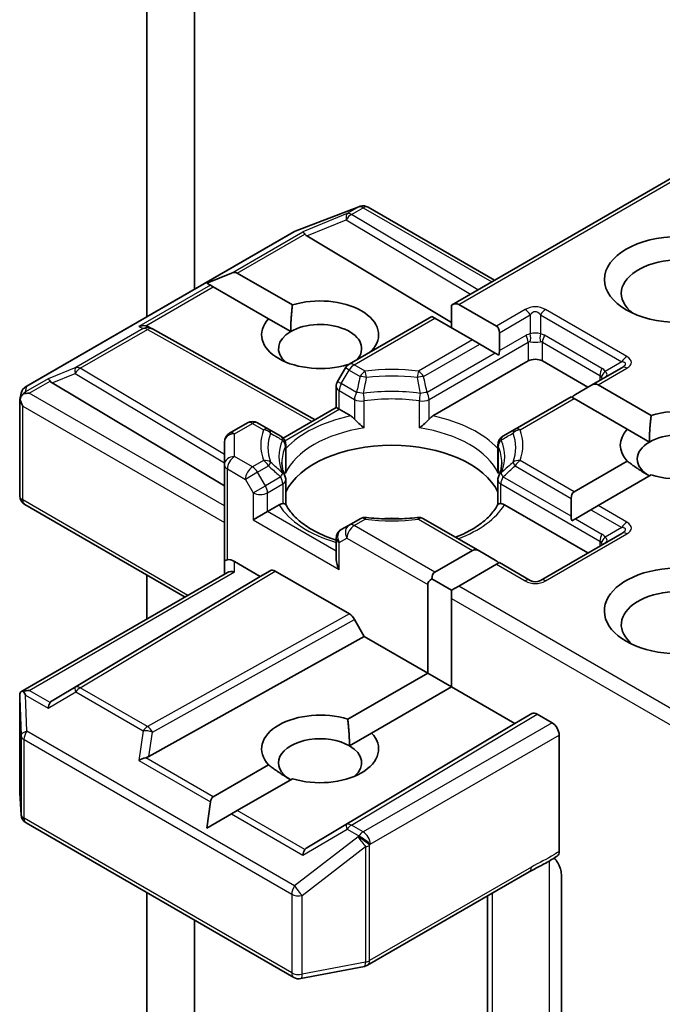
# Model space of a CAD drawing. Units: millimetres. Extents: x 7 to 9256, y 4 to 1830.
# Drawn here: x 184 to 185, y 64 to 66 of the extents above; entities that cross this region are included whole.
import ezdxf

# ---------------------------------------------------------------- set-up
doc = ezdxf.new("R2010")
doc.units = ezdxf.units.MM
doc.header["$LTSCALE"] = 0.5
doc.layers.add('Visible (ISO)', color=7, linetype='Continuous', lineweight=35)
doc.layers.add('Visible Narrow (ISO)', color=7, linetype='Continuous', lineweight=25)

msp = doc.modelspace()

# ---------------------------------------------------------------- linework, layer by layer
at = {"layer": 'Visible (ISO)'}
for p, q in [((184.22483, 65.46155), (184.22483, 68.28362)), ((184.10698, 65.39351), (184.10698, 68.21558)), ((184.85828, 65.42243), (185.42843, 65.7516)), ((184.47304, 65.6045), (184.62956, 65.66475)), ((184.63332, 65.66593), (184.6316, 65.66543)), ((184.65276, 65.66356), (184.96435, 65.48366)), ((183.80976, 65.22191), (184.46952, 65.60282)), ((184.50177, 65.59279), (184.85828, 65.37972)), ((184.25528, 65.47634), (184.31577, 65.50129)), ((184.32991, 65.50129), (184.46609, 65.42267)), ((184.25528, 65.47634), (184.26392, 65.47135)), ((184.27099, 65.46727), (184.26392, 65.47135)), ((184.40717, 65.38865), (184.27099, 65.46727)), ((184.85828, 65.42243), (184.85828, 65.36634)), ((184.87596, 65.42418), (184.96881, 65.37057)), ((184.40717, 65.38865), (184.46174, 65.35714)), ((184.60562, 65.27655), (184.80971, 65.39438)), ((184.81703, 65.39016), (184.80971, 65.39438)), ((184.90988, 65.33655), (184.81703, 65.39016)), ((184.11131, 65.36868), (184.12011, 65.36426)), ((184.12106, 65.36376), (184.52228, 65.13998)), ((184.92756, 65.32634), (184.90988, 65.33655)), ((184.97613, 65.35439), (184.97613, 65.31026)), ((184.66121, 65.31002), (184.6624, 65.30933)), ((184.96578, 65.30428), (184.92756, 65.32634)), ((184.81217, 65.14921), (185.04684, 65.28469)), ((184.97454, 65.29922), (184.96578, 65.30428)), ((185.0822, 65.28469), (185.19416, 65.22005)), ((184.59646, 65.2674), (184.57736, 65.2343)), ((184.60359, 65.27525), (184.60229, 65.276)), ((185.27737, 65.2681), (185.20148, 65.22428)), ((183.87421, 65.23047), (184.29849, 64.9769)), ((184.57401, 65.16985), (184.57401, 65.2218)), ((185.20148, 65.22428), (185.16326, 65.20222)), ((185.21916, 65.22603), (185.34998, 65.1505)), ((183.79403, 64.95254), (183.79403, 65.18657)), ((183.79436, 65.18959), (183.79784, 65.20557)), ((185.15291, 65.19624), (185.01456, 65.11636)), ((185.16023, 65.19201), (185.15291, 65.19624)), ((185.29105, 65.11648), (185.16023, 65.19201)), ((184.44316, 65.0943), (184.57401, 65.16985)), ((184.58133, 65.16562), (184.57401, 65.16985)), ((184.58133, 65.16562), (184.60976, 65.14921)), ((184.31099, 65.10645), (184.35527, 65.13201)), ((184.40738, 65.11636), (184.38027, 65.13201)), ((184.4371, 65.0992), (184.40738, 65.11636)), ((185.01456, 65.11636), (184.98483, 65.0992)), ((185.29105, 65.11648), (185.34562, 65.08497)), ((184.29849, 65.0848), (184.29849, 65.02871)), ((184.4496, 65.07755), (184.4496, 65.01651)), ((184.97233, 65.07755), (184.97233, 65.01651)), ((184.29849, 65.02871), (184.29849, 64.79057)), ((185.16023, 64.96232), (185.29105, 65.03785)), ((185.34998, 65.00383), (185.21916, 64.9283)), ((184.4496, 64.93113), (184.4496, 64.99183)), ((184.97233, 64.93113), (184.97233, 64.99183)), ((185.15291, 64.94614), (185.15291, 64.90201)), ((184.20135, 64.70294), (183.80653, 64.93088)), ((184.40455, 64.91387), (184.43298, 64.93028)), ((184.98895, 64.93028), (185.19416, 64.81181)), ((185.21916, 64.9283), (185.20148, 64.9181)), ((184.40455, 64.91387), (184.3692, 64.89346)), ((184.63272, 64.89591), (184.60562, 64.88026)), ((184.92756, 64.81603), (184.78921, 64.89591)), ((185.16326, 64.89603), (185.1545, 64.89097)), ((185.20148, 64.9181), (185.16326, 64.89603)), ((184.60562, 64.88026), (184.58651, 64.86923)), ((184.57401, 64.84758), (184.57401, 64.79562)), ((185.27737, 64.85985), (185.07702, 64.74418)), ((184.81703, 64.76418), (184.90988, 64.81778)), ((184.92756, 64.81603), (184.96578, 64.79397)), ((184.29849, 64.79057), (184.29849, 64.75902)), ((184.32349, 64.79057), (184.38688, 64.75397)), ((184.96881, 64.78376), (184.87596, 64.73016)), ((184.97613, 64.78799), (184.96881, 64.78376)), ((185.05202, 64.74418), (184.97613, 64.78799)), ((183.79715, 64.46958), (184.30581, 64.76325)), ((184.38688, 64.75397), (183.87421, 64.44758)), ((184.10698, 64.64846), (184.10698, 64.75742)), ((184.38688, 64.75397), (184.41116, 64.76799)), ((184.42366, 64.76675), (184.60641, 64.66124)), ((184.79935, 64.51583), (184.79935, 64.73356)), ((184.80971, 64.74799), (184.85828, 64.71995)), ((184.87596, 64.73016), (184.85828, 64.71995)), ((184.85828, 64.71995), (184.85828, 64.69954)), ((184.85828, 64.69954), (184.85828, 64.4818)), ((184.61892, 64.64804), (184.6432, 64.60598)), ((184.11251, 64.30999), (184.6432, 64.60598)), ((184.6432, 64.60598), (184.79935, 64.51583)), ((184.60229, 64.40205), (184.79935, 64.51583)), ((184.79935, 64.51583), (184.85828, 64.4818)), ((184.85828, 64.4818), (184.66121, 64.36803)), ((184.85828, 64.4818), (185.01443, 64.39165)), ((183.79403, 64.45603), (183.79403, 64.222)), ((185.01443, 64.39165), (185.05639, 64.41588)), ((185.0689, 64.41464), (185.10577, 64.39335)), ((184.50177, 64.08526), (185.01443, 64.39165)), ((184.60664, 64.33652), (184.66121, 64.36803)), ((185.12345, 64.07617), (185.12345, 64.36273)), ((184.27099, 64.21077), (184.40717, 64.2894)), ((184.46609, 64.25538), (184.32991, 64.17675)), ((183.79408, 64.2205), (183.79731, 64.1667)), ((184.25528, 64.13366), (184.26392, 64.19853)), ((184.25528, 64.13366), (184.31577, 64.16859)), ((184.32991, 64.17675), (184.31577, 64.16859)), ((183.80976, 64.14654), (184.46952, 63.76564)), ((184.65104, 63.79576), (185.04976, 64.02596)), ((185.12874, 64.01947), (185.12874, 63.63494)), ((184.10698, 54.09699), (184.10698, 63.97495)), ((184.94667, 63.96644), (184.94667, 63.51586)), ((184.22483, 54.16503), (184.22483, 63.90691)), ((184.48674, 63.76274), (184.64326, 63.79286))]:
    msp.add_line(p, q, dxfattribs=at)
for centre, start, end in [((184.63854, 65.64141), 106.10211, 111.05172), ((184.64026, 65.64191), 60, 106.10211), ((184.48202, 65.58117), 111.05172, 120), ((184.10888, 65.34193), 60.84996, 63.31121), ((184.61812, 65.2549), 120, 150), ((183.82226, 65.20026), 120, 167.72814), ((184.59901, 65.2218), 150, 180), ((184.36777, 65.11036), 60, 120), ((184.32349, 65.0848), 120, 180), ((184.4246, 65.07755), 0, 60.00001), ((184.99733, 65.07755), 120, 180), ((184.4246, 64.99183), 0, 24.18021), ((184.99733, 64.99183), 155.81979, 180), ((183.81903, 64.95254), 180, 240), ((184.64522, 64.87426), 83.15252, 120), ((184.77671, 64.87426), 60, 96.84747), ((184.59901, 64.84758), 120, 180), ((185.06452, 64.76583), 240, 300), ((183.81903, 64.222), 180, 183.43562), ((183.82226, 64.16819), 183.43562, 240), ((184.63854, 63.81741), 280.89339, 300), ((184.48202, 63.78729), 240, 280.89339)]:
    msp.add_arc(centre, 0.025, start, end, dxfattribs=at)
for centre, major_axis, ratio, start_param, end_param in [((184.50252, 65.58053), (0.01105, -0.02249), 0.1137262, 2.3638175, 3.0073186), ((184.54336, 65.59731), (-0.04787, 0.00342), 0.3026251, 0.2228992, 0.5400652), ((185.41807, 65.45139), (-0.14167, 0), 0.5773503, 2.4941852, 6.9305928), ((184.31224, 65.47067), (0.01768, 0.03062), 0.5773503, 0, 0.6435011), ((184.53419, 65.34933), (0.14413, 0), 0.5773503, 5.7910746, 8.3460923), ((184.85828, 65.39356), (0.01768, 0.03062), 0.5773503, 0, 0.7853982), ((184.53419, 65.34933), (-0.14413, 0), 0.5773503, 5.7910746, 8.3460923), ((184.09838, 65.3472), (0.02648, 0.00077), 0.9268026, 1.3125137, 1.9560148), ((184.10468, 65.34404), (-0.01724, 0.02396), 0.8001954, 5.2907241, 5.5595571), ((184.53419, 65.31531), (-0.10246, 0), 0.5773503, 5.4977871, 6.8815928), ((184.53419, 65.31531), (0.10246, 0), 0.5773503, 5.7946065, 8.6393798), ((184.95113, 65.33995), (0.01768, 0.03062), 0.5773503, 5.4977871, 6.2831853), ((184.95113, 65.29582), (0.01768, 0.03062), 0.5773503, 5.1394676, 5.4977871), ((185.06452, 65.27449), (-0.025, 0), 0.5773503, 3.9269908, 5.4977871), ((183.87496, 65.21821), (0.01105, -0.02249), 0.1137262, 2.3638175, 3.0073186), ((183.9158, 65.23499), (-0.04787, 0.00342), 0.3026251, 0.2228992, 0.5400652), ((185.20148, 65.19541), (0.01768, 0.03062), 0.5773503, 0, 0.7853982), ((183.81903, 65.18541), (-0.02492, 0.00268), 0.7530193, 6.1238818, 6.3639614), ((183.81903, 65.18388), (-0.01768, 0.03062), 0.5773503, 1.0254777, 1.5707963), ((183.81916, 65.186), (-0.01846, -0.02528), 0.7530193, 4.3231182, 4.5575493), ((183.81726, 65.1849), (-0.03536, 0), 0.5773503, 4.712389, 5.121459), ((185.16326, 65.17335), (0.01768, 0.03062), 0.5773503, 0.7853982, 1.1437177), ((185.41807, 65.07717), (0.14413, 0), 0.5773503, 4.2202783, 8.3460923), ((185.41807, 65.07717), (-0.14413, 0), 0.5773503, 5.7910746, 6.775296), ((185.41807, 65.04315), (0.10246, 0), 0.5773503, 5.6847778, 8.6393798), ((184.71097, 64.92067), (0.27083, 0), 0.5773503, 0.265163, 2.8764297), ((185.41807, 65.04315), (-0.10246, 0), 0.5773503, 5.4977871, 7.0685835), ((185.17791, 64.9317), (-0.01768, 0.03062), 0.5773503, 0, 0.7853982), ((184.71097, 64.81521), (0.14167, 0), 0.5773503, 1.40444, 1.7371527), ((185.17791, 64.88758), (-0.01768, 0.03062), 0.5773503, 0.7853982, 1.1437177), ((184.92756, 64.78717), (-0.01768, 0.03062), 0.5773503, 5.4977871, 6.2831853), ((184.32349, 64.79057), (-0.025, 0), 0.2391463, 5.4977871, 6.2831853), ((184.32349, 64.77016), (0.0222, -0.0222), 0.5176381, 2.0484546, 2.8338528), ((184.59901, 64.78119), (-0.01768, 0.03062), 0.5773503, 0.7853982, 1.5707963), ((184.96578, 64.7651), (-0.01768, 0.03062), 0.5773503, 5.1394676, 5.4977871), ((185.41807, 64.66892), (-0.18333, 0), 0.5773503, 3.8470257, 7.9104954), ((184.32349, 64.74459), (-0.0231, 0.01334), 0.7174389, 5.1050881, 5.8904862), ((184.42366, 64.74634), (-0.0125, 0.02165), 0.5773503, 5.4976379, 6.2831107), ((184.83471, 64.73356), (-0.01768, 0.03062), 0.5773503, 0, 0.7853982), ((184.83471, 64.73356), (-0.03536, 0), 0.5773503, 5.4977871, 6.2831853), ((185.41807, 64.6349), (-0.14167, 0), 0.5773503, 4.1189104, 6.9305928), ((184.60641, 64.64083), (0.0125, -0.02165), 0.5773503, 1.5705724, 2.3560452), ((183.81903, 64.45488), (-0.00083, 0.0478), 0.5227383, 1.297431, 1.5721578), ((183.81726, 64.45232), (-0.03536, 0), 0.5773503, 4.712389, 5.1214592), ((183.81916, 64.45122), (-0.02629, 0.04377), 0.0782185, 1.0542996, 1.2887308), ((183.87496, 64.41901), (-0.00012, 0.02817), 0.4024987, 0.5548759, 1.1983771), ((183.9158, 64.44306), (-0.04787, -0.00342), 0.3026251, 5.7431201, 6.0602861), ((184.53419, 64.32871), (-0.14413, 0), 0.5773503, 4.2202783, 6.775296), ((185.0689, 64.39423), (-0.0125, 0.02165), 0.5773503, 5.4976379, 6.2831107), ((185.10577, 64.37294), (0.0125, -0.02165), 0.5773503, 0.7853982, 2.3561945), ((184.53419, 64.32871), (0.14413, 0), 0.5773503, 4.2202783, 6.775296), ((184.53419, 64.29469), (-0.10246, 0), 0.5773503, 3.9269908, 7.0685835), ((184.53419, 64.29469), (0.10246, 0), 0.5773503, 5.6847778, 7.0685835), ((184.09838, 64.29002), (0.02577, 0.01253), 0.4900103, 1.1054507, 1.7489518), ((184.10468, 64.33401), (0.01724, 0.02396), 0.8001954, 3.8652209, 4.1823869), ((184.28867, 64.18015), (-0.01768, 0.03062), 0.5773503, 0, 0.6435011), ((184.50252, 64.05669), (-0.00012, 0.02817), 0.4024987, 0.5548759, 1.1983771), ((184.54336, 64.08074), (-0.04787, -0.00342), 0.3026251, 5.7431201, 6.0602861)]:
    msp.add_ellipse(centre, major_axis=major_axis, ratio=ratio, start_param=start_param, end_param=end_param, dxfattribs=at)
msp.add_ellipse((185.41807, 65.48542), major_axis=(-0.18333, 0), ratio=0.5773503, dxfattribs=at)
for points in [[(184.46174, 65.35714), (184.46174, 65.38614), (184.46609, 65.42267)], [(184.66121, 65.31002), (184.65689, 65.30678), (184.65266, 65.30371)], [(185.34562, 65.08497), (185.34562, 65.11397), (185.34998, 65.1505)], [(185.34562, 65.00132), (185.32051, 65.01582), (185.29105, 65.03785)], [(184.60229, 64.40205), (184.60664, 64.36552), (184.60664, 64.33652)], [(184.46174, 64.25286), (184.43663, 64.26736), (184.40717, 64.2894)]]:
    msp.add_open_spline(points, degree=2, dxfattribs=at)
for points, knots in [([(183.8032, 65.20363), (183.80282, 65.20331), (183.80244, 65.20298), (183.80013, 65.20083), (183.79844, 65.19871), (183.79621, 65.19492), (183.79532, 65.1929), (183.79475, 65.19103)], [0.381031219, 0.381031219, 0.381031219, 0.381031219, 0.382741903, 0.382741903, 0.391761654, 0.391761654, 0.398553638, 0.398553638, 0.398553638, 0.398553638]), ([(184.60976, 65.14921), (184.61225, 65.14777), (184.6152, 65.14544), (184.61802, 65.14254), (184.61854, 65.14198), (184.61905, 65.1414)], [0.046570546, 0.046570546, 0.046570546, 0.046570546, 0.059268827, 0.059268827, 0.062007553, 0.062007553, 0.062007553, 0.062007553]), ([(184.61905, 65.1414), (184.61961, 65.14077), (184.62019, 65.14013), (184.62339, 65.13666), (184.6264, 65.13368), (184.63395, 65.12676), (184.6385, 65.12297), (184.64288, 65.11976), (184.64294, 65.11971), (184.643, 65.11966)], [0.073709419, 0.073709419, 0.073709419, 0.073709419, 0.076897284, 0.076897284, 0.091048315, 0.091048315, 0.109993893, 0.109993893, 0.110269957, 0.110269957, 0.110269957, 0.110269957]), ([(184.77893, 65.11966), (184.77899, 65.11971), (184.77905, 65.11976), (184.78343, 65.12297), (184.78799, 65.12676), (184.79553, 65.13368), (184.79854, 65.13666), (184.80175, 65.14013), (184.80232, 65.14077), (184.80288, 65.1414)], [-0.000337696, -0.000337696, -0.000337696, -0.000337696, 0, 0, 0.023175232, 0.023175232, 0.04048552, 0.04048552, 0.044385084, 0.044385084, 0.044385084, 0.044385084]), ([(184.80288, 65.1414), (184.80339, 65.14198), (184.80391, 65.14254), (184.80674, 65.14544), (184.80968, 65.14777), (184.81217, 65.14921)], [0.125076059, 0.125076059, 0.125076059, 0.125076059, 0.127814785, 0.127814785, 0.140513066, 0.140513066, 0.140513066, 0.140513066]), ([(184.44741, 65.00207), (184.44642, 65.00427), (184.44553, 65.00647), (184.44397, 65.01085), (184.44329, 65.01304), (184.44214, 65.01739), (184.44166, 65.01957), (184.44089, 65.0239), (184.44061, 65.02606), (184.44023, 65.03038), (184.44013, 65.03254), (184.44013, 65.03469)], [0.53174974, 0.53174974, 0.53174974, 0.53174974, 0.58247942, 0.58247942, 0.63320911, 0.63320911, 0.68393879, 0.68393879, 0.73466848, 0.73466848, 0.78539816, 0.78539816, 0.78539816, 0.78539816]), ([(184.9818, 65.03469), (184.9818, 65.03254), (184.98171, 65.03038), (184.98133, 65.02606), (184.98104, 65.0239), (184.98028, 65.01957), (184.9798, 65.01739), (184.97864, 65.01304), (184.97796, 65.01085), (184.9764, 65.00647), (184.97552, 65.00427), (184.97453, 65.00207)], [3.92699082, 3.92699082, 3.92699082, 3.92699082, 3.9777205, 3.9777205, 4.02845019, 4.02845019, 4.07917987, 4.07917987, 4.12990956, 4.12990956, 4.18063924, 4.18063924, 4.18063924, 4.18063924]), ([(184.4488, 65.00754), (184.44882, 65.00763), (184.44883, 65.00772), (184.44935, 65.01072), (184.4496, 65.01364), (184.4496, 65.01651)], [-0.000337696, -0.000337696, -0.000337696, -0.000337696, 0, 0, 0.010702954, 0.010702954, 0.010702954, 0.010702954]), ([(184.97233, 65.01651), (184.97233, 65.01364), (184.97259, 65.01072), (184.9731, 65.00772), (184.97312, 65.00763), (184.97313, 65.00754)], [0.1012443086, 0.1012443086, 0.1012443086, 0.1012443086, 0.109993893, 0.109993893, 0.1102699567, 0.1102699567, 0.1102699567, 0.1102699567]), ([(184.43298, 64.93028), (184.43548, 64.93172), (184.43842, 64.93279), (184.44125, 64.93315), (184.44176, 64.9332), (184.44228, 64.9332)], [0.046570546, 0.046570546, 0.046570546, 0.046570546, 0.059268827, 0.059268827, 0.062007553, 0.062007553, 0.062007553, 0.062007553]), ([(184.44228, 64.9332), (184.44283, 64.93322), (184.44336, 64.93321), (184.44601, 64.93313), (184.44761, 64.93281), (184.44899, 64.93202), (184.44928, 64.93174), (184.44945, 64.93142)], [0.073709419, 0.073709419, 0.073709419, 0.073709419, 0.076897284, 0.076897284, 0.091048315, 0.091048315, 0.097321849, 0.097321849, 0.097321849, 0.097321849]), ([(184.57401, 64.8431), (184.57364, 64.84322), (184.57328, 64.84334), (184.55747, 64.84851), (184.54297, 64.85439), (184.51647, 64.86748), (184.50446, 64.87469), (184.48342, 64.89), (184.47439, 64.89809), (184.45953, 64.91462), (184.45371, 64.92305), (184.44945, 64.93142)], [6.00870701, 6.00870701, 6.00870701, 6.00870701, 6.01323515, 6.01323515, 6.2054971, 6.2054971, 6.39775905, 6.39775905, 6.590021, 6.590021, 6.78228295, 6.78228295, 6.78228295, 6.78228295]), ([(184.97249, 64.93142), (184.96822, 64.92305), (184.9624, 64.91462), (184.94754, 64.89809), (184.93851, 64.89), (184.91747, 64.87469), (184.90547, 64.86748), (184.88459, 64.85717), (184.87656, 64.85362), (184.86816, 64.85033)], [4.21329134, 4.21329134, 4.21329134, 4.21329134, 4.40555329, 4.40555329, 4.59781524, 4.59781524, 4.79007719, 4.79007719, 4.90068439, 4.90068439, 4.90068439, 4.90068439]), ([(184.97249, 64.93142), (184.97265, 64.93174), (184.97294, 64.93202), (184.97432, 64.93281), (184.97592, 64.93313), (184.97858, 64.93321), (184.9791, 64.93322), (184.97966, 64.9332)], [0.015501113, 0.015501113, 0.015501113, 0.015501113, 0.023175232, 0.023175232, 0.04048552, 0.04048552, 0.044385084, 0.044385084, 0.044385084, 0.044385084]), ([(184.97966, 64.9332), (184.98017, 64.9332), (184.98069, 64.93315), (184.98351, 64.93279), (184.98646, 64.93172), (184.98895, 64.93028)], [0.125076059, 0.125076059, 0.125076059, 0.125076059, 0.127814785, 0.127814785, 0.140513066, 0.140513066, 0.140513066, 0.140513066]), ([(184.6482, 64.89908), (184.65644, 64.89809), (184.66476, 64.8973), (184.68149, 64.8961), (184.6899, 64.8957), (184.70675, 64.8953), (184.71519, 64.8953), (184.73204, 64.8957), (184.74045, 64.8961), (184.75717, 64.8973), (184.76549, 64.89809), (184.77373, 64.89908)], [0.58033164, 0.58033164, 0.58033164, 0.58033164, 0.66235825, 0.66235825, 0.74438486, 0.74438486, 0.82641147, 0.82641147, 0.90843808, 0.90843808, 0.99046469, 0.99046469, 0.99046469, 0.99046469]), ([(183.8032, 64.47105), (183.80277, 64.47104), (183.80235, 64.47102), (183.80014, 64.47081), (183.79826, 64.47025), (183.79612, 64.46896), (183.79529, 64.46819), (183.79475, 64.46736)], [0.250886766, 0.250886766, 0.250886766, 0.250886766, 0.252877969, 0.252877969, 0.261958418, 0.261958418, 0.268388032, 0.268388032, 0.268388032, 0.268388032]), ([(185.12345, 64.07617), (185.12345, 64.0735), (185.12299, 64.07112), (185.12128, 64.0673), (185.12008, 64.06585), (185.11857, 64.06489)], [0, 0, 0, 0, 0.011766592, 0.011766592, 0.02291842, 0.02291842, 0.02291842, 0.02291842]), ([(185.04976, 64.02596), (185.05384, 64.02832), (185.05806, 64.03058), (185.0668, 64.03516), (185.07134, 64.03747), (185.08067, 64.04236), (185.08546, 64.04493), (185.09508, 64.05036), (185.09991, 64.05322), (185.10939, 64.05904), (185.11405, 64.06201), (185.11857, 64.06489)], [0, 0, 0, 0, 0.02305156, 0.02305156, 0.04610312, 0.04610312, 0.06915468, 0.06915468, 0.09220624, 0.09220624, 0.11525781, 0.11525781, 0.11525781, 0.11525781]), ([(185.1111, 64.06014), (185.11416, 64.05668), (185.1173, 64.05243), (185.12097, 64.04627), (185.12229, 64.04377), (185.12345, 64.04123)], [0.097912632, 0.097912632, 0.097912632, 0.097912632, 0.114425932, 0.114425932, 0.123721287, 0.123721287, 0.123721287, 0.123721287]), ([(185.12874, 64.01947), (185.12874, 64.02357), (185.12784, 64.0289), (185.12566, 64.03592), (185.12464, 64.0386), (185.12345, 64.04123)], [0.151444025, 0.151444025, 0.151444025, 0.151444025, 0.169518324, 0.169518324, 0.179166763, 0.179166763, 0.179166763, 0.179166763])]:
    msp.add_open_spline(points, degree=3, knots=knots, dxfattribs=at)
at = {"layer": 'Visible Narrow (ISO)'}
for p, q in [((184.87596, 65.42418), (185.43575, 65.74737)), ((184.47141, 65.60362), (184.62793, 65.66387)), ((184.60082, 65.64772), (184.49191, 65.60299)), ((184.62965, 65.66436), (184.60082, 65.64772)), ((184.61143, 65.64568), (184.64026, 65.66232)), ((184.62793, 65.66387), (184.62965, 65.66436)), ((184.64026, 65.66232), (184.95702, 65.47944)), ((184.50177, 65.59279), (184.59871, 65.63261)), ((184.59871, 65.63261), (184.90513, 65.44948)), ((184.92272, 65.45963), (184.61143, 65.64568)), ((183.81166, 65.22271), (184.47141, 65.60362)), ((184.31577, 65.50129), (184.49191, 65.60299)), ((184.32991, 65.50129), (184.49644, 65.59744)), ((184.26392, 65.47135), (184.08778, 65.36966)), ((184.10446, 65.37113), (184.27099, 65.46727)), ((185.03952, 65.4114), (184.96881, 65.37057)), ((185.28987, 65.29572), (185.08952, 65.4114)), ((184.61812, 65.27531), (184.81703, 65.39016)), ((184.97613, 65.35439), (185.05202, 65.3982)), ((185.05202, 65.3982), (185.05202, 65.35129)), ((185.07702, 65.3982), (185.27737, 65.28253)), ((185.07702, 65.3982), (185.07702, 65.35129)), ((184.09828, 65.36438), (183.93242, 65.26863)), ((183.94303, 65.26658), (184.10888, 65.36234)), ((184.08778, 65.36966), (184.09828, 65.36438)), ((184.10888, 65.36234), (184.51504, 65.13581)), ((184.90988, 65.33655), (184.77671, 65.25966)), ((184.97613, 65.31026), (185.04166, 65.34809)), ((185.2288, 65.26644), (185.08738, 65.34809)), ((184.78921, 65.24647), (184.92756, 65.32634)), ((184.80288, 65.18982), (185.04684, 65.33067)), ((185.04684, 65.33067), (185.04684, 65.28469)), ((185.0822, 65.33067), (185.22362, 65.24902)), ((185.0822, 65.28469), (185.0822, 65.33067)), ((184.96578, 65.30428), (184.7977, 65.20724)), ((183.93242, 65.26863), (183.86436, 65.24067)), ((184.29849, 65.05414), (183.94303, 65.26658)), ((184.58651, 65.22902), (184.60562, 65.26212)), ((184.60562, 65.26212), (184.59646, 65.2674)), ((184.60562, 65.26212), (184.63272, 65.24647)), ((184.64522, 65.25966), (184.61812, 65.27531)), ((185.21916, 65.22603), (185.28987, 65.26686)), ((185.27737, 65.28253), (185.23674, 65.25907)), ((183.86436, 65.24067), (183.80855, 65.20845)), ((183.81726, 65.20531), (183.86889, 65.23512)), ((183.87421, 65.23047), (183.93032, 65.25351)), ((183.93032, 65.25351), (184.29849, 65.03347)), ((185.22362, 65.24902), (185.22362, 65.23706)), ((183.80855, 65.20845), (183.81166, 65.22271)), ((184.57736, 65.2343), (184.58651, 65.22902)), ((184.58133, 65.2116), (184.61905, 65.18982)), ((184.58133, 65.16562), (184.58133, 65.2116)), ((184.62423, 65.20724), (184.58651, 65.22902)), ((184.29849, 64.92748), (183.81726, 65.20531)), ((184.61905, 65.18982), (184.61905, 65.1414)), ((184.80288, 65.1414), (184.80288, 65.18982)), ((185.02706, 65.11512), (185.16023, 65.19201)), ((183.80136, 65.17367), (184.29849, 64.88665)), ((183.80136, 64.94233), (183.80136, 65.17367)), ((184.44722, 65.08819), (184.58133, 65.16562)), ((184.643, 65.11966), (184.643, 65.18605)), ((184.77893, 65.11966), (184.77893, 65.18605)), ((184.32349, 65.10521), (184.36777, 65.13077)), ((184.36777, 65.13077), (184.39488, 65.11512)), ((184.32349, 65.04912), (184.32349, 65.10521)), ((184.4488, 65.07393), (184.4488, 65.00754)), ((184.97313, 65.07393), (184.97313, 65.00754)), ((184.36777, 65.02356), (184.32349, 65.04912)), ((184.30581, 65.01851), (184.35009, 64.99294)), ((184.30581, 64.7948), (184.30581, 65.01851)), ((184.39488, 65.03921), (184.36777, 65.02356)), ((184.38027, 65.01036), (184.40738, 65.02601)), ((185.01456, 65.02601), (185.15291, 64.94614)), ((185.16023, 64.96232), (185.02706, 65.03921)), ((184.38027, 65.01036), (184.35009, 64.99294)), ((184.35009, 64.99294), (184.3692, 64.95985)), ((184.39938, 64.97727), (184.38027, 65.01036)), ((184.4371, 64.99905), (184.39938, 64.97727)), ((185.15291, 64.90201), (184.98483, 64.99905)), ((184.3692, 64.95985), (184.39938, 64.97727)), ((184.40455, 64.95985), (184.44228, 64.98162)), ((184.44228, 64.98162), (184.44228, 64.9332)), ((184.97966, 64.98162), (185.22362, 64.84077)), ((184.97966, 64.9332), (184.97966, 64.98162)), ((184.3692, 64.95985), (184.3692, 64.89346)), ((184.40455, 64.91387), (184.40455, 64.95985)), ((184.20867, 64.70717), (183.80136, 64.94233)), ((185.28987, 64.88748), (185.21916, 64.9283)), ((184.57401, 64.81603), (184.40455, 64.91387)), ((185.16326, 64.89603), (185.2288, 64.8582)), ((185.20148, 64.9181), (185.27737, 64.87428)), ((184.3692, 64.89346), (184.58133, 64.77098)), ((184.61812, 64.87902), (184.64522, 64.89467)), ((184.81703, 64.76418), (184.61812, 64.87902)), ((184.77671, 64.89467), (184.90988, 64.81778)), ((185.27737, 64.87428), (185.23674, 64.85083)), ((184.58133, 64.83737), (184.60044, 64.8484)), ((184.60044, 64.8484), (184.79935, 64.73356)), ((185.08952, 64.74294), (185.28987, 64.85861)), ((184.58133, 64.77098), (184.58133, 64.83737)), ((185.22362, 64.84077), (185.22362, 64.82882)), ((184.32349, 64.765), (184.32349, 64.79057)), ((184.96881, 64.78376), (185.03952, 64.74294)), ((183.81726, 64.47273), (184.32349, 64.765)), ((184.41116, 64.76799), (183.93032, 64.48061)), ((183.94303, 64.4795), (184.42366, 64.76675)), ((185.42843, 64.41119), (184.87596, 64.73016)), ((184.85828, 64.69954), (185.43575, 64.36613)), ((184.60641, 64.66124), (184.10888, 64.38375)), ((184.12117, 64.37043), (184.61892, 64.64804)), ((183.80855, 64.46143), (183.86436, 64.42921)), ((183.81166, 64.37232), (183.80855, 64.46143)), ((183.86889, 64.44293), (183.81726, 64.47273)), ((183.86436, 64.42921), (183.93242, 64.4693)), ((183.93032, 64.48061), (183.87421, 64.44758)), ((183.93242, 64.4693), (184.09828, 64.37354)), ((184.10888, 64.38375), (183.94303, 64.4795)), ((183.79405, 64.45438), (183.79728, 64.36161)), ((183.79405, 64.2215), (183.79405, 64.45438)), ((185.05639, 64.41588), (184.59871, 64.14234)), ((184.61143, 64.14123), (185.0689, 64.41464)), ((185.10577, 64.39335), (184.64026, 64.12459)), ((183.79728, 64.36161), (183.79728, 64.16769)), ((184.47141, 63.99141), (183.81166, 64.37232)), ((184.09828, 64.37354), (184.08778, 64.30022)), ((184.11251, 64.30999), (184.12117, 64.37043)), ((184.65793, 64.09397), (185.12345, 64.36273)), ((183.80459, 64.15799), (183.80459, 64.35191)), ((183.80459, 64.35191), (184.46434, 63.971)), ((184.08778, 64.30022), (184.26392, 64.19853)), ((184.27099, 64.21077), (184.10446, 64.30692)), ((183.79728, 64.16769), (183.79405, 64.2215)), ((184.31577, 64.16859), (184.49191, 64.06689)), ((184.49644, 64.08061), (184.32991, 64.17675)), ((184.46434, 63.77708), (183.80459, 64.15799)), ((184.49191, 64.06689), (184.60082, 64.13102)), ((184.59871, 64.14234), (184.50177, 64.08526)), ((184.60082, 64.13102), (184.62965, 64.11438)), ((184.64026, 64.12459), (184.61143, 64.14123)), ((184.62793, 64.1119), (184.47141, 63.99141)), ((184.62965, 64.11438), (184.62793, 64.1119)), ((184.48992, 63.96751), (184.64644, 64.088)), ((184.64644, 64.088), (184.64644, 63.80372)), ((184.65621, 64.09149), (184.65793, 64.09397)), ((184.65621, 63.8072), (184.65621, 64.09149)), ((185.09904, 64.05273), (185.09904, 63.62225)), ((185.05494, 64.03741), (184.65621, 63.8072)), ((184.95887, 63.54074), (184.95887, 63.97349)), ((184.46434, 63.971), (184.46434, 63.77708)), ((184.48992, 63.77359), (184.48992, 63.96751)), ((184.64644, 63.80372), (184.48992, 63.77359))]:
    msp.add_line(p, q, dxfattribs=at)
for centre, start, end in [((185.06452, 65.36809), 60, 120), ((185.06452, 64.78624), 240, 300)]:
    msp.add_arc(centre, 0.05, start, end, dxfattribs=at)
for centre, major_axis, ratio, start_param, end_param in [((184.61143, 65.62527), (-0.0095, 0.02313), 0.4053533, 0.126651, 1.0873181), ((184.61143, 65.62527), (-0.0125, 0.02165), 0.5773503, 5.4977871, 6.1412883), ((184.63854, 65.64141), (-0.00693, 0.02402), 0.8082904, 0, 0.1973956), ((184.63854, 65.64141), (-0.00898, 0.02333), 0.5360563, 0, 0.1372135), ((184.64026, 65.64191), (-0.00693, 0.02402), 0.8082904, 0, 0.1973956), ((184.64026, 65.64191), (-0.0125, 0.02165), 0.5773503, 5.4977871, 6.1412883), ((184.64026, 65.64191), (0.0125, 0.02165), 0.5773503, 0, 0.7853982), ((184.61143, 65.62527), (0.01283, 0.02146), 0.5872385, 0.7941872, 1.57966), ((184.48202, 65.58117), (-0.0125, 0.02165), 0.5773503, 6.1412883, 6.2831853), ((184.48202, 65.58117), (-0.00898, 0.02333), 0.5360563, 0, 0.1372135), ((185.03952, 65.39098), (0.0125, -0.02165), 0.5773503, 1.5707963, 2.3561945), ((185.06452, 65.34768), (0, 0.05833), 0.4285714, 5.7595865, 6.8067841), ((185.08952, 65.39098), (-0.0125, -0.02165), 0.5773503, 3.9269908, 4.712389), ((184.10888, 65.34193), (0.01123, 0.02234), 0.9892858, 0, 0.912334), ((184.10888, 65.34193), (-0.0125, 0.02165), 0.5773503, 5.4977871, 6.1412883), ((184.10888, 65.34193), (0.01218, 0.02183), 0.5672897, 0, 0.7769076), ((185.07702, 65.28686), (-0.03536, 0.06124), 0.5773503, 6.0213859, 6.2831853), ((185.02916, 65.34088), (0.0125, -0.02165), 0.5773503, 0.7853982, 1.5707963), ((185.06452, 65.33738), (-0.025, 0), 0.6427344, 4.1887902, 5.2359878), ((185.03952, 65.34407), (0.00222, -0.0249), 0.5398878, 0.9973877, 1.8163046), ((185.08952, 65.34407), (-0.00222, -0.0249), 0.5398878, 4.4668807, 5.2857976), ((185.05202, 65.28686), (0.03536, 0.06124), 0.5773503, 0, 0.2617994), ((185.09988, 65.34088), (-0.0125, -0.02165), 0.5773503, 4.712389, 5.4977871), ((185.06452, 65.27964), (-0.01616, 0.0517), 0.3689725, 6.1039603, 6.3657596), ((185.06452, 65.33738), (0.025, 0), 0.2679492, 4.1887902, 5.2359878), ((185.06452, 65.27964), (0.01616, 0.0517), 0.3689725, 6.200611, 6.4624104), ((185.28987, 65.27531), (-0.0125, -0.02165), 0.5773503, 3.9269908, 4.712389), ((185.21487, 65.28129), (0.0866, 0), 0.3333333, 5.7595865, 6.8067841), ((183.94303, 65.24617), (-0.0095, 0.02313), 0.4053533, 0.126651, 1.0873181), ((183.94303, 65.24617), (0.01283, 0.02146), 0.5872385, 0.7941872, 1.57966), ((183.94303, 65.24617), (-0.0125, 0.02165), 0.5773503, 5.4977871, 6.1412883), ((184.61812, 65.2549), (-0.0125, 0.02165), 0.5773503, 5.4977871, 6.2831853), ((184.61812, 65.2549), (-0.0125, -0.02165), 0.5773503, 3.9269908, 4.712389), ((184.64522, 65.23925), (0.0125, 0.02165), 0.5773503, 0.7853982, 1.5707963), ((184.71097, 65.07717), (-0.32286, 0), 0.5773503, 4.5073225, 4.9174555), ((184.64522, 65.23925), (0.00298, -0.02482), 0.1662651, 1.7306982, 2.5160962), ((184.77671, 65.23925), (0.00298, 0.02482), 0.1662651, 0.6254964, 1.4108946), ((184.77671, 65.23925), (0.0125, -0.02165), 0.5773503, 1.5707963, 2.3561945), ((185.2413, 65.25923), (-0.0125, -0.02165), 0.5773503, 4.712389, 5.4977871), ((185.19344, 65.20521), (0.03536, 0.06124), 0.5773503, 6.0213859, 6.2831853), ((185.21487, 65.26088), (0.07209, 0.01731), 0.1894955, 5.7141319, 6.7613294), ((185.28987, 65.24644), (-0.0125, 0.02165), 0.5773503, 5.4977871, 6.2831853), ((184.64522, 65.23925), (0.02439, -0.00549), 0.2059935, 1.4691407, 2.1545648), ((184.71097, 65.07119), (0.30518, 0), 0.5773503, 1.3657298, 1.7758628), ((184.77671, 65.23925), (0.02439, 0.00549), 0.2059935, 0.9870278, 1.6724519), ((185.20594, 65.19799), (0.01616, 0.0517), 0.3689725, 5.9388116, 6.200611), ((185.24924, 65.25186), (-0.02045, -0.01438), 0.5398878, 4.9578973, 5.7768142), ((185.20594, 65.25573), (0.02383, -0.02451), 0.3088144, 0.6416595, 0.831197), ((185.20594, 65.25573), (0.0355, -0.00532), 0.3983362, 5.8191769, 6.8663745), ((183.82226, 65.20026), (-0.02443, 0.00531), 0.9894189, 5.3627467, 6.2831853), ((183.82226, 65.20026), (-0.0125, 0.02165), 0.5773503, 6.1412883, 6.2831853), ((184.59901, 65.2218), (-0.025, 0), 0.5773503, 0, 0.7853982), ((184.59901, 65.2218), (-0.0125, -0.02165), 0.5773503, 4.712389, 5.4977871), ((184.71097, 65.04912), (-0.27816, 0), 0.5773503, 4.4587406, 4.9660374), ((184.63673, 65.20003), (-0.0125, -0.02165), 0.5773503, 4.712389, 5.4977871), ((184.63673, 65.20003), (0.025, 0), 0.5773503, 3.9269908, 4.9660374), ((184.63673, 65.20003), (-0.02448, 0.00508), 0.216458, 4.5752469, 5.2926415), ((184.63673, 65.20003), (0.0037, -0.02472), 0.2048894, 0.9399057, 1.725304), ((184.71097, 65.03469), (0.27083, 0), 0.5773503, 1.3171479, 1.8244448), ((184.7852, 65.20003), (-0.0037, -0.02472), 0.2048895, 4.5578814, 5.3432796), ((184.7852, 65.20003), (0.025, 0), 0.5773503, 4.4587406, 5.4977871), ((184.7852, 65.20003), (-0.02448, -0.00508), 0.216458, 4.1321364, 4.849531), ((184.7852, 65.20003), (0.0125, -0.02165), 0.5773503, 0.7853982, 1.5707963), ((184.71097, 64.98871), (-0.29583, 0), 0.5773503, 5.0615465, 5.7956632), ((184.71097, 64.98871), (-0.29583, 0), 0.5773503, 3.6291148, 4.3632315), ((184.36777, 65.11036), (-0.0125, 0.02165), 0.5773503, 5.4977871, 6.2831853), ((184.36777, 65.11036), (0.0125, 0.02165), 0.5773503, 0, 0.7853982), ((184.71097, 65.07717), (-0.32286, 0), 0.5773503, 6.0781188, 6.4882518), ((184.39488, 65.09471), (0.0125, 0.02165), 0.5773503, 0, 0.7853982), ((184.39488, 65.09471), (-0.02352, 0.00847), 0.7993889, 4.2073836, 4.9927817), ((184.39488, 65.09471), (0.0125, 0.02165), 0.5567646, 5.5977612, 6.2831853), ((184.71097, 64.9683), (-0.27083, 0), 0.5773503, 4.9660374, 6.0295369), ((184.71097, 64.9683), (0.27083, 0), 0.5773503, 0.2536484, 1.3171479), ((185.02706, 65.09471), (-0.0125, 0.02165), 0.5567646, 0, 0.6854241), ((185.02706, 65.09471), (-0.02352, -0.00847), 0.7993889, 4.4319963, 5.2173944), ((185.02706, 65.09471), (-0.0125, 0.02165), 0.5773503, 5.4977871, 6.2831853), ((184.71097, 65.07717), (0.32286, 0), 0.5773503, 6.0781188, 6.4882518), ((184.32349, 65.0848), (-0.025, 0), 0.8164966, 4.712389, 6.2831853), ((184.32349, 65.0848), (-0.0125, 0.02165), 0.5773503, 5.4977871, 6.2831853), ((184.71097, 65.07119), (-0.30518, 0), 0.5773503, 6.0781188, 6.4882518), ((184.71097, 65.04912), (-0.27816, 0), 0.5773503, 6.0295369, 6.5368337), ((184.4246, 65.07755), (0.0125, 0.02165), 0.5404822, 5.5657907, 6.2831854), ((184.4246, 65.07755), (0.02281, -0.01024), 0.7903714, 0.3410147, 1.1264129), ((184.99733, 65.07755), (-0.02281, -0.01024), 0.7903714, 5.1567725, 5.9421706), ((184.99733, 65.07755), (-0.0125, 0.02165), 0.5404822, 0, 0.7173946), ((184.71097, 65.04912), (0.27816, 0), 0.5773503, 6.0295369, 6.5368337), ((184.71097, 65.07119), (0.30518, 0), 0.5773503, 6.0781188, 6.4882518), ((184.71097, 65.03469), (-0.27083, 0), 0.5773503, 6.0295369, 6.2831853), ((184.4246, 65.07755), (0.025, 0), 0.5773503, 6.0295369, 6.2831853), ((184.99733, 65.07755), (-0.025, 0), 0.5773503, 0, 0.2536484), ((184.71097, 65.03469), (0.27083, 0), 0.5773503, 0, 0.2536484), ((184.32349, 65.02871), (-0.025, 0), 0.8164966, 4.712389, 6.2831853), ((184.32349, 65.02871), (-0.0125, -0.02165), 0.5773503, 3.9269908, 5.4977871), ((184.32349, 65.02871), (-0.025, 0), 0.5773503, 0, 0.7853982), ((184.36777, 65.00315), (0.0125, 0.02165), 0.5773503, 0.7853982, 2.3561945), ((184.36777, 65.00315), (0.0125, -0.02165), 0.5773503, 1.5707963, 2.3561945), ((184.39488, 65.0188), (0.02352, 0.00847), 0.7993889, 0.5050057, 1.2904036), ((184.39488, 65.0188), (-0.0125, 0.02165), 0.5773503, 4.712389, 5.4977871), ((184.39488, 65.0188), (0.01695, 0.01838), 0.2059935, 5.2961575, 5.9815816), ((185.02706, 65.0188), (0.02352, -0.00847), 0.7993889, 1.851189, 2.6365872), ((185.02706, 65.0188), (-0.01695, 0.01838), 0.2059935, 0.3016037, 0.9870278), ((185.02706, 65.0188), (-0.0125, -0.02165), 0.5773503, 3.9269908, 4.712389), ((184.4246, 64.99183), (0.01664, 0.01866), 0.216458, 5.2926415, 6.0100361), ((184.4246, 64.99183), (0.0125, -0.02165), 0.5773503, 0.7853982, 1.5707963), ((184.4246, 64.99183), (0.02281, 0.01024), 0.7903714, 0, 0.4443835), ((184.99733, 64.99183), (-0.02281, 0.01024), 0.7903714, 5.8388018, 6.2831853), ((184.99733, 64.99183), (-0.0125, -0.02165), 0.5773503, 4.712389, 5.4977871), ((184.99733, 64.99183), (-0.01664, 0.01866), 0.216458, 0.2731492, 0.9905438), ((184.38688, 64.97005), (0.0125, -0.02165), 0.5773503, 0.7853982, 1.5707963), ((184.4246, 64.99183), (0.025, 0), 0.5773503, 5.4977871, 6.2831853), ((184.99733, 64.99183), (-0.025, 0), 0.5773503, 0, 0.7853982), ((183.81903, 64.95254), (-0.025, 0), 0.5773503, 0, 0.7853982), ((184.38688, 64.97005), (0.025, 0), 0.5773503, 3.9269908, 5.4977871), ((183.81903, 64.95254), (-0.0125, -0.02165), 0.5773503, 5.4977871, 6.2831853), ((184.71097, 64.98871), (-0.29583, 0), 0.5773503, 0.3491575, 1.0894662), ((184.71097, 64.98871), (0.29583, 0), 0.5773503, 5.2993034, 5.9340278), ((184.64522, 64.87426), (-0.0125, 0.02165), 0.5773503, 5.4977871, 6.2831853), ((184.64522, 64.87426), (0.00298, 0.02482), 0.1662651, 0, 0.6254964), ((184.77671, 64.87426), (-0.00298, 0.02482), 0.1662651, 5.6576889, 6.2831853), ((184.77671, 64.87426), (0.0125, 0.02165), 0.5773503, 0, 0.7853982), ((184.61812, 64.85861), (-0.0125, 0.02165), 0.8164966, 0, 1.5707963), ((184.61812, 64.85861), (-0.0125, -0.02165), 0.5773503, 3.9269908, 5.4977871), ((184.61812, 64.85861), (-0.0125, 0.02165), 0.5773503, 5.4977871, 6.2831853), ((184.71097, 65.07717), (0.32286, 0), 0.5773503, 4.5073225, 4.9174555), ((185.28987, 64.86706), (-0.0125, -0.02165), 0.5773503, 3.9269908, 4.712389), ((185.21487, 64.85263), (0.07209, 0.01731), 0.1894955, 5.7141319, 6.7613294), ((185.21487, 64.87304), (0.0866, 0), 0.3333333, 5.7595865, 6.8067841), ((184.59901, 64.84758), (-0.025, 0), 0.5773503, 0, 0.7853982), ((184.59901, 64.84758), (-0.0125, 0.02165), 0.8164966, 0, 1.5707963), ((185.2413, 64.85098), (-0.0125, -0.02165), 0.5773503, 4.712389, 5.4977871), ((185.24924, 64.84361), (-0.02045, -0.01438), 0.5398878, 4.9578973, 5.7768142), ((185.19344, 64.79696), (0.03536, 0.06124), 0.5773503, 6.0213859, 6.2831853), ((185.20594, 64.84748), (0.0355, -0.00532), 0.3983362, 5.8191769, 6.8663745), ((185.28987, 64.8382), (-0.0125, 0.02165), 0.5773503, 5.4977871, 6.2831853), ((185.20594, 64.78974), (0.01616, 0.0517), 0.3689725, 5.9388116, 6.200611), ((185.20594, 64.84748), (0.02383, -0.02451), 0.3088144, 0.6416595, 0.831197), ((185.03952, 64.72253), (0.0125, 0.02165), 0.5773503, 0, 0.7853982), ((185.08952, 64.72253), (-0.0125, 0.02165), 0.5773503, 5.4977871, 6.2831853), ((183.94303, 64.45909), (-0.01269, 0.02154), 0.1923491, 0.0071878, 0.9678548), ((183.94303, 64.45909), (-0.01283, 0.02146), 0.5872385, 5.4889981, 6.2744709), ((183.94303, 64.45909), (0.0125, 0.02165), 0.5773503, 0.7853982, 1.4288993), ((183.82226, 64.36211), (-0.02498, -0.00087), 0.4634701, 5.134623, 6.251261), ((183.82226, 64.36211), (-0.025, 0), 0.5773503, 0.0346473, 0.7853982), ((183.82226, 64.36211), (0.0125, 0.02165), 0.5773503, 1.4288993, 2.3561945), ((184.10888, 64.36333), (-0.0125, -0.02165), 0.5773503, 3.9269908, 4.5704919), ((184.10888, 64.36333), (0.02475, -0.00354), 0.3915833, 1.1083373, 2.0690043), ((184.10888, 64.36333), (-0.01218, 0.02183), 0.5672897, 4.7208049, 5.5062777), ((183.81903, 64.222), (-0.025, 0), 0.5773503, 0, 0.0346473), ((183.81903, 64.222), (-0.02496, -0.0015), 0.8160066, 6.2342356, 6.2831853), ((183.82226, 64.16819), (-0.02496, -0.0015), 0.8160066, 6.2342356, 6.2831853), ((183.82226, 64.16819), (-0.025, 0), 0.5773503, 0.0346473, 0.7853982), ((183.82226, 64.16819), (-0.0125, -0.02165), 0.5773503, 5.4977871, 6.2831853), ((184.61143, 64.12082), (-0.01283, 0.02146), 0.5872385, 5.4889981, 6.2744709), ((184.61143, 64.12082), (-0.01269, 0.02154), 0.1923491, 0.0071878, 0.9678548), ((184.61143, 64.12082), (0.0125, 0.02165), 0.5773503, 0.7853982, 1.4288993), ((184.64026, 64.10418), (-0.0125, -0.02165), 0.5773503, 3.9269908, 4.5704919), ((184.64026, 64.10418), (-0.0125, 0.02165), 0.5773503, 3.9269908, 5.4977871), ((184.63854, 64.10169), (0.02055, -0.01424), 0.1154701, 0.6202495, 2.1910458), ((184.63854, 64.10169), (0.01525, -0.01981), 0.1072113, 4.0908377, 5.389977), ((184.64026, 64.10418), (-0.02055, 0.01424), 0.1154701, 3.7618421, 5.3326385), ((184.63854, 64.10169), (0.025, 0), 0.5773503, 5.0341395, 5.4977871), ((185.03726, 64.04761), (0.0125, -0.02165), 0.5773503, 0, 0.7853982), ((184.48202, 63.9812), (-0.0125, -0.02165), 0.5773503, 4.5704919, 5.4977871), ((184.48202, 63.9812), (-0.01525, 0.01981), 0.1072113, 0.9492451, 2.2483843), ((184.48202, 63.9812), (0.025, 0), 0.5773503, 3.9269908, 5.0341395), ((184.63854, 63.81741), (0.00472, -0.02455), 0.2581989, 0, 0.930274), ((184.63854, 63.81741), (-0.025, 0), 0.5773503, 1.8925469, 2.3561945), ((184.63854, 63.81741), (0.0125, -0.02165), 0.5773503, 0, 0.7853982), ((184.48202, 63.78729), (-0.025, 0), 0.5773503, 0.7853982, 1.8925469), ((184.48202, 63.78729), (-0.0125, -0.02165), 0.5773503, 5.4977871, 6.2831853), ((184.48202, 63.78729), (0.00472, -0.02455), 0.2581989, 0, 0.930274)]:
    msp.add_ellipse(centre, major_axis=major_axis, ratio=ratio, start_param=start_param, end_param=end_param, dxfattribs=at)
for points, knots in [([(184.63272, 65.24647), (184.63107, 65.23913), (184.62945, 65.23179), (184.62787, 65.22445), (184.62664, 65.21872), (184.62542, 65.21298), (184.62423, 65.20724)], [-0.108854403, -0.108854403, -0.108854403, -0.108854403, -0.081192522, -0.081192522, -0.081192522, -0.059584021, -0.059584021, -0.059584021, -0.059584021]), ([(184.64117, 65.20458), (184.64223, 65.2103), (184.64332, 65.21602), (184.64443, 65.22173), (184.64585, 65.22905), (184.64732, 65.23637), (184.64882, 65.24369)], [0.059584023, 0.059584023, 0.059584023, 0.059584023, 0.081192522, 0.081192522, 0.081192522, 0.108854407, 0.108854407, 0.108854407, 0.108854407]), ([(184.77311, 65.24369), (184.77554, 65.23185), (184.77788, 65.22001), (184.7801, 65.20816), (184.78032, 65.20697), (184.78054, 65.20577), (184.78077, 65.20458)], [-0.11035009, -0.11035009, -0.11035009, -0.11035009, -0.065592982, -0.065592982, -0.065592982, -0.061079744, -0.061079744, -0.061079744, -0.061079744]), ([(184.7977, 65.20724), (184.79745, 65.20844), (184.7972, 65.20964), (184.79695, 65.21084), (184.79447, 65.22272), (184.79188, 65.2346), (184.78921, 65.24647)], [0.061079744, 0.061079744, 0.061079744, 0.061079744, 0.065592982, 0.065592982, 0.065592982, 0.11035009, 0.11035009, 0.11035009, 0.11035009]), ([(184.41218, 65.10707), (184.4178, 65.10372), (184.42344, 65.10035), (184.42909, 65.09697), (184.43329, 65.09447), (184.4375, 65.09195), (184.44171, 65.08942)], [0.141644274, 0.141644274, 0.141644274, 0.141644274, 0.169924019, 0.169924019, 0.169924019, 0.19091466, 0.19091466, 0.19091466, 0.19091466]), ([(184.98022, 65.08942), (184.98104, 65.08991), (184.98186, 65.0904), (184.98268, 65.09089), (184.99174, 65.09632), (185.00077, 65.10171), (185.00975, 65.10707)], [-0.190917009, -0.190917009, -0.190917009, -0.190917009, -0.186843633, -0.186843633, -0.186843633, -0.141646664, -0.141646664, -0.141646664, -0.141646664]), ([(184.40738, 65.02601), (184.41514, 65.01885), (184.42295, 65.01174), (184.4308, 65.00469), (184.43289, 65.0028), (184.43499, 65.00092), (184.4371, 64.99905)], [0.146175699, 0.146175699, 0.146175699, 0.146175699, 0.185051705, 0.185051705, 0.185051705, 0.19544605, 0.19544605, 0.19544605, 0.19544605]), ([(184.44171, 65.00883), (184.43962, 65.01067), (184.43754, 65.01251), (184.43546, 65.01436), (184.42767, 65.02128), (184.41991, 65.02826), (184.41218, 65.03531)], [-0.195446049, -0.195446049, -0.195446049, -0.195446049, -0.185051705, -0.185051705, -0.185051705, -0.146175692, -0.146175692, -0.146175692, -0.146175692]), ([(185.00975, 65.03531), (185.00086, 65.0272), (184.99192, 65.01917), (184.98294, 65.01123), (184.98203, 65.01042), (184.98113, 65.00962), (184.98022, 65.00883)], [-0.11035009, -0.11035009, -0.11035009, -0.11035009, -0.065592982, -0.065592982, -0.065592982, -0.061079744, -0.061079744, -0.061079744, -0.061079744]), ([(184.98483, 64.99905), (184.98575, 64.99986), (184.98666, 65.00068), (184.98757, 65.00149), (184.99662, 65.00959), (185.00561, 65.01777), (185.01456, 65.02601)], [0.061079744, 0.061079744, 0.061079744, 0.061079744, 0.065592982, 0.065592982, 0.065592982, 0.11035009, 0.11035009, 0.11035009, 0.11035009]), ([(185.12345, 64.07617), (185.11953, 64.07367), (185.11564, 64.07119), (185.0928, 64.057), (185.07388, 64.04834), (185.05494, 64.03741)], [-0.11633822, -0.11633822, -0.11633822, -0.11633822, -0.09642857, -0.09642857, 0, 0, 0, 0])]:
    msp.add_open_spline(points, degree=3, knots=knots, dxfattribs=at)

doc.saveas('drawing.dxf')
